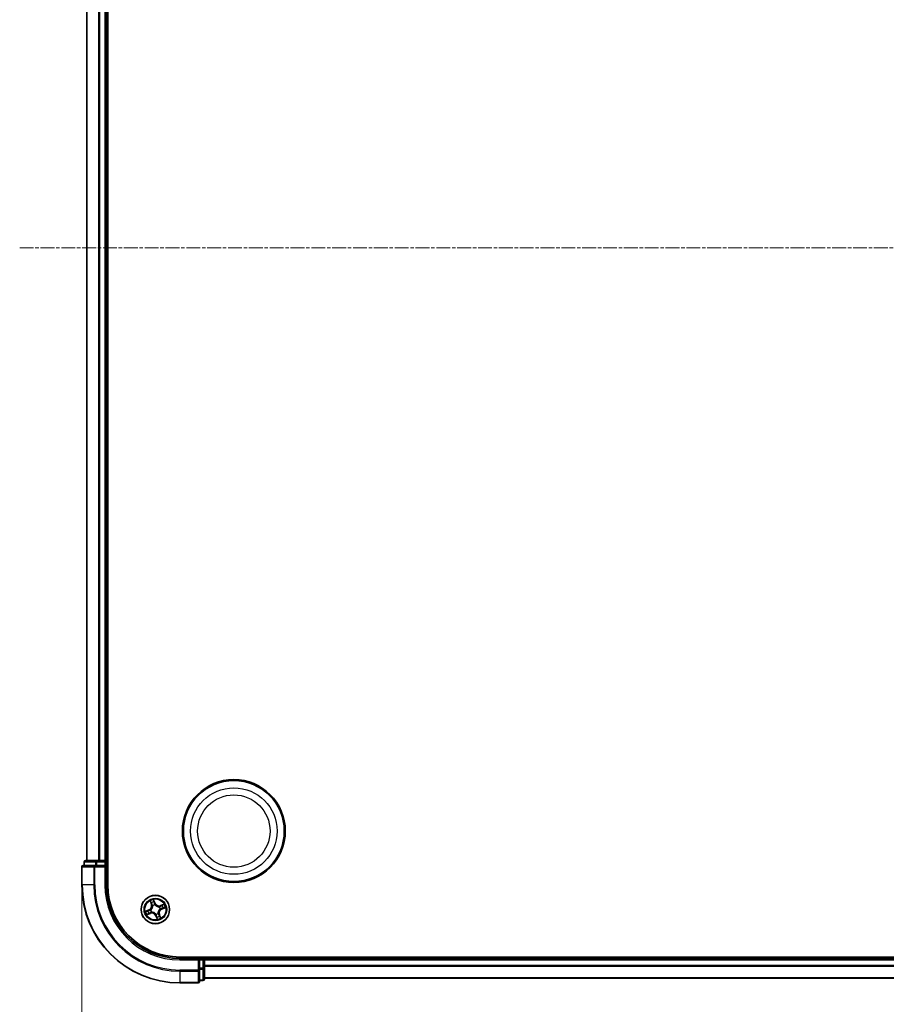
# Model space of a CAD drawing. Units: millimetres. Extents: x 7 to 8669, y 4 to 1549.
# Drawn here: x 851 to 1028, y 211 to 412 of the extents above; entities that cross this region are included whole.
import ezdxf

# ---------------------------------------------------------------- set-up
doc = ezdxf.new("R2010")
doc.units = ezdxf.units.MM
doc.header["$LTSCALE"] = 0.5
doc.linetypes.add('CHAIN', pattern=[0.3543, 0.2362, -0.0295, 0.0591, -0.0295])
doc.layers.get('Defpoints').update_dxf_attribs({"lineweight": 25})
for name, color, linetype, lineweight in [('Centerline (ISO)', 131, 'Continuous', 18), ('Dimension (ISO)', 7, 'Continuous', 18), ('Visible (ISO)', 7, 'Continuous', 35), ('Visible Narrow (ISO)', 7, 'Continuous', 25)]:
    doc.layers.add(name, color=color, linetype=linetype, lineweight=lineweight)
doc.styles.add('Note Text (TK)', font='MS PGothic.ttf')
doc.dimstyles.new('Default - Method 1b (TK)', dxfattribs={"dimscale": 0.5, "dimtxt": 2.5, "dimasz": 2.5, "dimexe": 1, "dimexo": 1.5, "dimgap": 1, "dimtad": 1, "dimrnd": 1e-08, "dimdsep": 46, "dimtxsty": 'Note Text (TK)', "dimblk": 'OPEN', "dimcen": 0.09, "dimdle": 5, "dimclrd": 100, "dimclre": 100, "dimclrt": 7, "dimadec": 1, "dimazin": 1, "dimtfac": 1, "dimtmove": 0, "dimatfit": 3, "dimldrblk": 'OPEN', "dimfxl": 1, "dimtolj": 1, "dimlwd": -1, "dimlwe": -1, "dimarcsym": 0})

# ---------------------------------------------------------------- blocks, each defined once
blk = doc.blocks.new('_Open')
at = {"color": 0, "linetype": 'ByBlock', "lineweight": -2}
for p, q in [((-1, 0.167), (0, 0)), ((-1, -0.167), (0, 0)), ((0, 0), (-1, 0))]:
    blk.add_line(p, q, dxfattribs=at)
blk = doc.blocks.new('*D84')
at = {"layer": 'Defpoints', "color": 0}
for p in [(863.63, 235.77), (1293.63, 235.77), (863.63, 121.09)]:
    blk.add_point(p, dxfattribs=at)
at = {"layer": 'Dimension (ISO)', "color": 100}
for p, q in [((863.63, 235.02), (863.63, 120.59)), ((1293.63, 235.02), (1293.63, 120.59))]:
    blk.add_line(p, q, dxfattribs=at)
at = {"layer": 'Dimension (ISO)', "color": 100, "lineweight": -3}
blk.add_line((1281.13, 121.09), (876.13, 121.09), dxfattribs=at)
at = {"layer": 'Dimension (ISO)', "color": 100, "lineweight": -3, "xscale": 12.5, "yscale": 12.5, "zscale": 12.5, "rotation": 180}
blk.add_blockref('_Open', (863.63, 121.09), dxfattribs=at)
at = {"layer": 'Dimension (ISO)', "color": 100, "lineweight": -3, "xscale": 12.5, "yscale": 12.5, "zscale": 12.5}
blk.add_blockref('_Open', (1293.63, 121.09), dxfattribs=at)
at = {"layer": 'Dimension (ISO)', "color": 7, "insert": (940.59, 133.73), "char_height": 15, "attachment_point": 4, "style": 'Note Text (TK)'}
blk.add_mtext('\\A1;\\fMS PGothic|b0|i0;{\\H13.6950;430±0.8 (ケース外形 / External)}', dxfattribs=at)

msp = doc.modelspace()

# ---------------------------------------------------------------- linework, layer by layer
at = {"layer": 'Centerline (ISO)', "linetype": 'CHAIN', "ltscale": 23.990969}
msp.add_line((850.9498, 365.774), (1306.3108, 365.774), dxfattribs=at)
at = {"layer": 'Visible (ISO)'}
for p, q in [((868.9303, 235.774), (868.9303, 495.774)), ((864.6303, 490.774), (864.6303, 240.774)), ((868.6303, 240.774), (868.6303, 490.774)), ((863.6303, 239.474), (863.6303, 235.774)), ((866.2708, 239.774), (863.9303, 239.774)), ((864.1303, 240.474), (864.1303, 239.774)), ((866.6717, 240.774), (864.4303, 240.774)), ((866.6717, 239.774), (866.2708, 239.774)), ((867.0472, 240.774), (866.6717, 240.774)), ((866.6717, 239.774), (868.3303, 239.774)), ((867.2708, 240.774), (867.0472, 240.774)), ((868.3303, 240.774), (867.2708, 240.774)), ((868.6303, 240.774), (868.3303, 240.774)), ((868.3303, 239.474), (868.6303, 239.774)), ((868.6303, 239.774), (868.3303, 239.774)), ((868.9303, 240.774), (868.6303, 240.774)), ((868.6303, 239.774), (868.6303, 240.474)), ((868.6303, 235.774), (868.6303, 239.774)), ((1273.6303, 221.074), (883.6303, 221.074)), ((888.6303, 220.774), (888.6303, 221.074)), ((887.6303, 220.774), (883.6303, 220.774)), ((887.6303, 220.774), (887.3303, 220.474)), ((888.3303, 220.774), (887.6303, 220.774)), ((887.6303, 220.474), (887.6303, 220.774)), ((887.6303, 220.474), (887.6303, 218.8153)), ((888.6303, 220.474), (888.6303, 220.774)), ((1268.6303, 220.774), (888.6303, 220.774)), ((888.6303, 218.8153), (888.6303, 220.474)), ((887.6303, 218.4145), (887.6303, 218.8153)), ((887.6303, 216.074), (887.6303, 218.4145)), ((888.6303, 216.574), (888.6303, 218.8153)), ((883.6303, 215.774), (887.3303, 215.774)), ((887.6303, 216.274), (888.3303, 216.274)), ((888.6303, 216.774), (1268.6303, 216.774))]:
    msp.add_line(p, q, dxfattribs=at)
for centre, radius in [((894.6303, 246.774), 10.5), ((894.6303, 246.774), 10.3), ((878.6303, 230.774), 2.9)]:
    msp.add_circle(centre, radius, dxfattribs=at)
for centre, radius, start, end in [((863.9303, 239.474), 0.3, 90, 180), ((864.4303, 240.474), 0.3, 90, 180), ((868.3303, 240.474), 0.3, 0, 90), ((883.6303, 235.774), 20, 180, 270), ((883.6303, 235.774), 15, 180, 270), ((883.6303, 235.774), 14.7, 180, 270), ((888.3303, 220.474), 0.3, 0, 90), ((887.3303, 216.074), 0.3, 270, 0), ((888.3303, 216.574), 0.3, 270, 0)]:
    msp.add_arc(centre, radius, start, end, dxfattribs=at)
at = {"layer": 'Visible Narrow (ISO)'}
for p, q in [((864.6998, 240.774), (864.6998, 490.774)), ((867.0403, 490.774), (867.0403, 240.774)), ((867.2708, 240.774), (867.2708, 490.774)), ((868.3303, 490.774), (868.3303, 240.774)), ((863.6998, 239.474), (863.6303, 239.474)), ((863.6998, 235.774), (863.6998, 239.474)), ((863.6998, 239.474), (866.0403, 239.474)), ((864.1998, 240.474), (864.1303, 240.474)), ((864.1998, 240.474), (866.4412, 240.474)), ((864.1998, 239.774), (864.1998, 240.474)), ((866.0403, 239.474), (866.0403, 235.774)), ((866.2708, 239.474), (866.0403, 239.474)), ((866.2708, 239.474), (866.2708, 239.774)), ((866.2708, 235.774), (866.2708, 239.474)), ((866.2708, 239.474), (868.3303, 239.474)), ((866.6717, 240.474), (866.4412, 240.474)), ((866.4412, 240.474), (866.4412, 239.774)), ((866.6717, 240.474), (866.6717, 240.774)), ((866.6717, 240.474), (868.3303, 240.474)), ((866.6717, 239.774), (866.6717, 240.474)), ((868.3303, 240.474), (868.3303, 240.774)), ((868.6303, 240.474), (868.3303, 240.474)), ((868.3303, 240.474), (868.3303, 239.774)), ((868.3303, 239.474), (868.3303, 235.774)), ((868.6303, 240.474), (868.9303, 240.474)), ((863.6998, 235.774), (863.6303, 235.774)), ((866.0403, 235.774), (863.6998, 235.774)), ((866.0403, 235.774), (866.2708, 235.774)), ((868.3303, 235.774), (868.6303, 235.774)), ((877.535, 232.5187), (877.8041, 231.787)), ((877.8509, 231.8042), (877.6817, 232.2642)), ((877.8509, 231.8042), (877.8041, 231.787)), ((877.8509, 231.8042), (877.9191, 231.8293)), ((878.0743, 231.5411), (878.0617, 231.5584)), ((878.5576, 232.0791), (878.2631, 232.801)), ((878.3263, 232.5142), (878.5115, 232.0603)), ((878.5115, 232.0603), (878.4442, 232.0329)), ((878.5115, 232.0603), (878.5576, 232.0791)), ((878.5215, 231.7366), (878.5238, 231.7154)), ((879.3975, 231.33), (879.4147, 231.3425)), ((880.3751, 231.8692), (879.6433, 231.6001)), ((879.6605, 231.5534), (879.6433, 231.6001)), ((879.6605, 231.5534), (880.1205, 231.7225)), ((879.6605, 231.5534), (879.6856, 231.4852)), ((880.3705, 231.0779), (879.9167, 230.8928)), ((879.9355, 230.8466), (880.6574, 231.1411)), ((877.3251, 230.7013), (876.6032, 230.4068)), ((876.8855, 229.6787), (877.6172, 229.9478)), ((876.8901, 230.47), (877.3439, 230.6551)), ((877.6, 229.9946), (877.14, 229.8254)), ((877.3439, 230.6551), (877.3251, 230.7013)), ((877.3439, 230.6551), (877.3714, 230.5879)), ((877.6, 229.9946), (877.575, 230.0627)), ((877.6, 229.9946), (877.6172, 229.9478)), ((877.6676, 230.6651), (877.6888, 230.6675)), ((877.8631, 230.2179), (877.8459, 230.2054)), ((878.7491, 229.4876), (878.703, 229.4688)), ((878.703, 229.4688), (878.9975, 228.7469)), ((878.7391, 229.8113), (878.7367, 229.8325)), ((878.7491, 229.4876), (878.8164, 229.515)), ((878.9342, 229.0338), (878.7491, 229.4876)), ((879.1863, 230.0068), (879.1988, 229.9895)), ((879.4097, 229.7437), (879.3415, 229.7186)), ((879.4097, 229.7437), (879.4564, 229.7609)), ((879.4097, 229.7437), (879.5789, 229.2837)), ((879.7255, 229.0292), (879.4564, 229.7609)), ((879.593, 230.8828), (879.5718, 230.8804)), ((879.9167, 230.8928), (879.8892, 230.96)), ((879.9167, 230.8928), (879.9355, 230.8466)), ((888.3303, 221.074), (888.3303, 220.774)), ((883.6303, 220.474), (883.6303, 220.774)), ((883.6303, 220.474), (887.3303, 220.474)), ((887.3303, 220.474), (887.3303, 218.4145)), ((887.6303, 220.474), (888.3303, 220.474)), ((888.3303, 220.474), (888.3303, 220.774)), ((888.6303, 220.474), (888.3303, 220.474)), ((888.3303, 220.474), (888.3303, 218.8153)), ((888.6303, 220.474), (1268.6303, 220.474)), ((1268.6303, 219.3676), (888.6303, 219.3676)), ((888.6303, 219.214), (1268.6303, 219.214)), ((887.3303, 218.4145), (883.6303, 218.4145)), ((883.6303, 218.184), (883.6303, 218.4145)), ((883.6303, 218.184), (887.3303, 218.184)), ((883.6303, 218.184), (883.6303, 215.8435)), ((887.6303, 218.4145), (887.3303, 218.4145)), ((887.3303, 218.184), (887.3303, 218.4145)), ((887.3303, 218.184), (887.3303, 215.8435)), ((888.3303, 218.8153), (887.6303, 218.8153)), ((887.6303, 218.5849), (888.3303, 218.5849)), ((888.6303, 218.8153), (888.3303, 218.8153)), ((888.3303, 218.5849), (888.3303, 218.8153)), ((888.3303, 218.5849), (888.3303, 216.3435)), ((887.3303, 215.8435), (883.6303, 215.8435)), ((883.6303, 215.8435), (883.6303, 215.774)), ((887.3303, 215.774), (887.3303, 215.8435)), ((888.3303, 216.3435), (887.6303, 216.3435)), ((888.3303, 216.274), (888.3303, 216.3435)), ((1268.6303, 216.8203), (888.6303, 216.8203))]:
    msp.add_line(p, q, dxfattribs=at)
for centre, radius in [((894.6303, 246.774), 8.8207), ((894.6303, 246.774), 7.384), ((878.6303, 230.774), 2.8677), ((878.6303, 230.774), 2.3092), ((878.6303, 230.774), 2.1415)]:
    msp.add_circle(centre, radius, dxfattribs=at)
for centre, radius, start, end in [((883.6303, 235.774), 19.9305, 180, 270), ((883.6303, 235.774), 17.59, 180, 270), ((883.6303, 235.774), 17.3595, 180, 270), ((883.6303, 235.774), 15.3, 180, 270), ((877.0025, 231.4922), 0.8542, 292.192418, 20.192418), ((877.0025, 231.4922), 0.904, 292.192418, 20.192418), ((878.6303, 230.774), 2.0601, 100.267, 122.117837), ((878.6303, 230.774), 1.6122, 100.884898, 121.499939), ((878.6303, 230.774), 0.9688, 96.450462, 125.934374), ((878.6303, 230.774), 0.9475, 96.450462, 125.934374), ((879.3485, 232.4018), 0.904, 202.192418, 290.192418), ((879.3485, 232.4018), 0.8542, 202.192418, 290.192418), ((878.6303, 230.774), 0.9475, 6.450462, 35.934374), ((878.6303, 230.774), 0.9688, 6.450462, 35.934374), ((878.6303, 230.774), 1.6122, 10.884898, 31.499939), ((878.6303, 230.774), 2.0601, 10.267, 32.117837), ((878.6303, 230.774), 2.0601, 190.267, 212.117837), ((878.6303, 230.774), 1.6122, 190.884898, 211.499939), ((877.9121, 229.1461), 0.904, 22.192418, 110.192418), ((877.9121, 229.1461), 0.8542, 22.192418, 110.192418), ((878.6303, 230.774), 0.9688, 186.450462, 215.934374), ((878.6303, 230.774), 0.9475, 186.450462, 215.934374), ((878.6303, 230.774), 0.9475, 276.450462, 305.934374), ((878.6303, 230.774), 0.9688, 276.450462, 305.934374), ((878.6303, 230.774), 1.6122, 280.884898, 301.499939), ((878.6303, 230.774), 2.0601, 280.267, 302.117837), ((880.2581, 230.0557), 0.904, 112.192418, 200.192418), ((880.2581, 230.0557), 0.8542, 112.192418, 200.192418)]:
    msp.add_arc(centre, radius, start, end, dxfattribs=at)
for centre, major_axis, ratio, start_param, end_param in [((863.9303, 239.474), (0, 0.3), 0.76822128, 0, 1.57079633), ((864.4303, 240.474), (0, 0.3), 0.76822128, 0, 1.57079633), ((866.2708, 239.474), (0, 0.3), 0.76822128, 0, 1.57079633), ((866.6717, 240.474), (0, 0.3), 0.76822128, 0, 1.57079633), ((877.7285, 232.2814), (-0.0459, -0.0199), 0.54850665, 4.7835784, 6.17876057), ((877.8113, 232.1104), (-0.0431, -0.0253), 0.89574018, 4.73044269, 6.08586581), ((877.9658, 231.8465), (-0.0432, -0.0253), 0.89572054, 4.73483766, 6.08588361), ((878.088, 231.5221), (-0.0491, -0.0093), 0.87684642, 5.10328313, 6.10089396), ((878.088, 231.5221), (-0.0499, -0.0033), 0.41070123, 4.96449783, 6.18744952), ((878.2802, 232.4953), (0.0473, 0.0162), 0.54850665, 0.10442473, 1.4996069), ((878.3343, 232.3131), (0.0489, 0.0104), 0.89574018, 0.19731949, 1.55274262), ((878.3981, 232.0141), (0.0489, 0.0104), 0.89572054, 0.1973017, 1.54834765), ((878.5265, 231.6921), (0.0426, 0.0262), 0.87684641, 0.18229136, 1.17990219), ((878.5265, 231.6921), (0.0391, 0.0312), 0.41070123, 0.09573579, 1.31868747), ((879.3785, 231.3162), (-0.0093, 0.0491), 0.87684642, 5.10328313, 6.10089396), ((879.3785, 231.3162), (-0.0033, 0.0499), 0.41070123, 4.96449783, 6.18744952), ((879.7028, 231.4384), (-0.0253, 0.0432), 0.89572054, 4.73483766, 6.08588361), ((879.9667, 231.5929), (-0.0253, 0.0431), 0.89574018, 4.73044269, 6.08586581), ((880.1377, 231.6758), (-0.0199, 0.0459), 0.54850665, 4.7835784, 6.17876057), ((880.1695, 231.0699), (0.0104, -0.0489), 0.89574018, 0.19731949, 1.55274262), ((880.3517, 231.124), (0.0162, -0.0473), 0.54850665, 0.10442473, 1.4996069), ((876.9089, 230.4239), (-0.0162, 0.0473), 0.54850665, 0.10442473, 1.4996069), ((877.0911, 230.478), (-0.0104, 0.0489), 0.89574018, 0.19731949, 1.55274262), ((877.1228, 229.8721), (0.0199, -0.0459), 0.54850665, 4.7835784, 6.17876057), ((877.2939, 229.955), (0.0253, -0.0431), 0.89574018, 4.73044269, 6.08586581), ((877.3902, 230.5418), (-0.0104, 0.0489), 0.89572054, 0.1973017, 1.54834765), ((877.5578, 230.1095), (0.0253, -0.0432), 0.89572054, 4.73483766, 6.08588361), ((877.7121, 230.6702), (-0.0262, 0.0426), 0.87684641, 0.18229136, 1.17990219), ((877.7121, 230.6702), (-0.0312, 0.0391), 0.41070123, 0.09573579, 1.31868747), ((877.8821, 230.2317), (0.0093, -0.0491), 0.87684642, 5.10328313, 6.10089396), ((877.8821, 230.2317), (0.0033, -0.0499), 0.41070123, 4.96449783, 6.18744952), ((878.7341, 229.8558), (-0.0391, -0.0312), 0.41070123, 0.09573579, 1.31868747), ((878.7341, 229.8558), (-0.0426, -0.0262), 0.87684641, 0.18229136, 1.17990219), ((878.8625, 229.5338), (-0.0489, -0.0104), 0.89572054, 0.1973017, 1.54834765), ((878.9263, 229.2348), (-0.0489, -0.0104), 0.89574018, 0.19731949, 1.55274262), ((878.9804, 229.0526), (-0.0473, -0.0162), 0.54850665, 0.10442473, 1.4996069), ((879.1726, 230.0258), (0.0499, 0.0033), 0.41070123, 4.96449783, 6.18744952), ((879.1726, 230.0258), (0.0491, 0.0093), 0.87684642, 5.10328313, 6.10089396), ((879.2948, 229.7014), (0.0432, 0.0253), 0.89572054, 4.73483766, 6.08588361), ((879.4492, 229.4375), (0.0431, 0.0253), 0.89574018, 4.73044269, 6.08586581), ((879.5321, 229.2665), (0.0459, 0.0199), 0.54850665, 4.7835784, 6.17876057), ((879.5484, 230.8778), (0.0312, -0.0391), 0.41070123, 0.09573579, 1.31868747), ((879.5484, 230.8778), (0.0262, -0.0426), 0.87684641, 0.18229136, 1.17990219), ((879.8704, 231.0062), (0.0104, -0.0489), 0.89572054, 0.1973017, 1.54834765), ((887.3303, 218.4145), (0.3, 0), 0.76822128, 4.71238898, 6.28318531), ((888.3303, 218.8153), (0.3, 0), 0.76822128, 4.71238898, 6.28318531), ((887.3303, 216.074), (0.3, 0), 0.76822128, 4.71238898, 6.28318531), ((888.3303, 216.574), (0.3, 0), 0.76822128, 4.71238898, 6.28318531)]:
    msp.add_ellipse(centre, major_axis=major_axis, ratio=ratio, start_param=start_param, end_param=end_param, dxfattribs=at)
for points, knots in [([(877.7143, 232.3051), (877.7085, 232.319), (877.7009, 232.3327), (877.6782, 232.3678), (877.6613, 232.3887), (877.6269, 232.4276), (877.6095, 232.4455), (877.5731, 232.482), (877.554, 232.5004), (877.535, 232.5187)], [0, 0, 0, 0, 0.0059340385, 0.0059340385, 0.0154285, 0.0154285, 0.0237449879, 0.0237449879, 0.0323943032, 0.0323943032, 0.0323943032, 0.0323943032]), ([(877.535, 232.5187), (877.5497, 232.4962), (877.5645, 232.4735), (877.5929, 232.4288), (877.6066, 232.4069), (877.6343, 232.3603), (877.6483, 232.3355), (877.6685, 232.295), (877.6756, 232.2795), (877.6817, 232.2642)], [-0.0323943032, -0.0323943032, -0.0323943032, -0.0323943032, -0.0237449879, -0.0237449879, -0.0154285, -0.0154285, -0.0059340385, -0.0059340385, 0, 0, 0, 0]), ([(878.0382, 231.5207), (878.0393, 231.505), (878.04, 231.4891), (878.0421, 231.392), (878.0338, 231.3084), (878.0006, 231.1722), (877.983, 231.1198), (877.9608, 231.0694), (877.9385, 231.0189), (877.9117, 230.9706), (877.8335, 230.8542), (877.7773, 230.7918), (877.7042, 230.7279), (877.692, 230.7177), (877.6796, 230.7079)], [0.073818549, 0.073818549, 0.073818549, 0.073818549, 0.079279611, 0.079279611, 0.107010485, 0.107010485, 0.124342281, 0.124342281, 0.124342281, 0.141674077, 0.141674077, 0.16940495, 0.16940495, 0.174866013, 0.174866013, 0.174866013, 0.174866013]), ([(877.6817, 232.2642), (877.6978, 232.2272), (877.7131, 232.1936), (877.7411, 232.1359), (877.7537, 232.1117), (877.7646, 232.0932)], [0, 0, 0, 0, 0.014491423, 0.014491423, 0.0289828459, 0.0289828459, 0.0289828459, 0.0289828459]), ([(877.6888, 230.6675), (877.7018, 230.6781), (877.7145, 230.689), (877.7908, 230.7578), (877.8495, 230.8252), (877.9321, 230.9515), (877.9607, 231.0041), (877.9849, 231.0587), (878.009, 231.1134), (878.0285, 231.17), (878.0661, 231.3161), (878.0764, 231.4049), (878.0757, 231.5076), (878.0752, 231.5244), (878.0743, 231.5411)], [-0.174866013, -0.174866013, -0.174866013, -0.174866013, -0.16940495, -0.16940495, -0.141674077, -0.141674077, -0.124342281, -0.124342281, -0.124342281, -0.107010485, -0.107010485, -0.079279611, -0.079279611, -0.073818549, -0.073818549, -0.073818549, -0.073818549]), ([(877.7879, 232.1486), (877.7781, 232.1654), (877.7668, 232.1875), (877.742, 232.2404), (877.7285, 232.2711), (877.7143, 232.3051)], [-0.0289828459, -0.0289828459, -0.0289828459, -0.0289828459, -0.014491423, -0.014491423, 0, 0, 0, 0]), ([(877.7646, 232.0932), (877.7903, 232.0492), (877.8161, 232.0052), (877.8676, 231.9173), (877.8933, 231.8733), (877.9191, 231.8293)], [0, 0, 0, 0, 0.0343899271, 0.0343899271, 0.0687798542, 0.0687798542, 0.0687798542, 0.0687798542]), ([(877.9422, 231.8845), (877.9165, 231.9286), (877.8908, 231.9726), (877.8394, 232.0606), (877.8137, 232.1046), (877.7879, 232.1486)], [-0.0687798542, -0.0687798542, -0.0687798542, -0.0687798542, -0.0343899271, -0.0343899271, 0, 0, 0, 0]), ([(877.9191, 231.8293), (877.9546, 231.7697), (877.9841, 231.7064), (878.0195, 231.6009), (878.0301, 231.5618), (878.0382, 231.5207)], [0, 0, 0, 0, 0.0491206273, 0.0491206273, 0.0764653604, 0.0764653604, 0.0764653604, 0.0764653604]), ([(878.0617, 231.5584), (878.0543, 231.602), (878.0441, 231.6434), (878.009, 231.7549), (877.979, 231.8217), (877.9422, 231.8845)], [-0.0764653604, -0.0764653604, -0.0764653604, -0.0764653604, -0.0491206273, -0.0491206273, 0, 0, 0, 0]), ([(878.2631, 232.801), (878.2611, 232.769), (878.259, 232.7366), (878.2564, 232.6642), (878.2564, 232.6248), (878.2632, 232.5646), (878.2675, 232.5425), (878.2747, 232.5224)], [-0.0003383294, -0.0003383294, -0.0003383294, -0.0003383294, 0.0102009359, 0.0102009359, 0.0236501899, 0.0236501899, 0.0320559737, 0.0320559737, 0.0320559737, 0.0320559737]), ([(878.3263, 232.5142), (878.3181, 232.5361), (878.3111, 232.5595), (878.2949, 232.6223), (878.287, 232.6626), (878.2738, 232.736), (878.2684, 232.7687), (878.2631, 232.801)], [-0.0320559737, -0.0320559737, -0.0320559737, -0.0320559737, -0.0236501899, -0.0236501899, -0.0102009359, -0.0102009359, 0.0003383294, 0.0003383294, 0.0003383294, 0.0003383294]), ([(878.2747, 232.5224), (878.2871, 232.488), (878.2978, 232.4563), (878.3151, 232.4004), (878.3217, 232.3763), (878.3259, 232.3571)], [-0.0289828459, -0.0289828459, -0.0289828459, -0.0289828459, -0.0145850634, -0.0145850634, 0, 0, 0, 0]), ([(878.3259, 232.3571), (878.3365, 232.3073), (878.3472, 232.2575), (878.3685, 232.1578), (878.3792, 232.1079), (878.3899, 232.0581)], [-0.0687798542, -0.0687798542, -0.0687798542, -0.0687798542, -0.0343899271, -0.0343899271, 0, 0, 0, 0]), ([(878.3804, 232.332), (878.3759, 232.3531), (878.3689, 232.3797), (878.3506, 232.4413), (878.3393, 232.4762), (878.3263, 232.5142)], [0, 0, 0, 0, 0.0145850634, 0.0145850634, 0.0289828459, 0.0289828459, 0.0289828459, 0.0289828459]), ([(878.4442, 232.0329), (878.4336, 232.0827), (878.423, 232.1326), (878.4017, 232.2323), (878.3911, 232.2821), (878.3804, 232.332)], [0, 0, 0, 0, 0.0343899271, 0.0343899271, 0.0687798542, 0.0687798542, 0.0687798542, 0.0687798542]), ([(878.3899, 232.0581), (878.4051, 231.9869), (878.428, 231.9173), (878.4772, 231.8113), (878.4976, 231.7738), (878.5215, 231.7366)], [-0.0982412545, -0.0982412545, -0.0982412545, -0.0982412545, -0.0491206273, -0.0491206273, -0.0217758941, -0.0217758941, -0.0217758941, -0.0217758941]), ([(878.5642, 231.7247), (878.5425, 231.7605), (878.524, 231.7965), (878.479, 231.8983), (878.4581, 231.9649), (878.4442, 232.0329)], [0.0217758941, 0.0217758941, 0.0217758941, 0.0217758941, 0.0491206273, 0.0491206273, 0.0982412545, 0.0982412545, 0.0982412545, 0.0982412545]), ([(878.5238, 231.7154), (878.5344, 231.7025), (878.5453, 231.6897), (878.6141, 231.6134), (878.6816, 231.5547), (878.8078, 231.4721), (878.8604, 231.4435), (878.9151, 231.4194), (878.9697, 231.3953), (879.0263, 231.3757), (879.1724, 231.3382), (879.2613, 231.3279), (879.364, 231.3285), (879.3808, 231.3291), (879.3975, 231.33)], [-0.174866013, -0.174866013, -0.174866013, -0.174866013, -0.16940495, -0.16940495, -0.141674077, -0.141674077, -0.124342281, -0.124342281, -0.124342281, -0.107010485, -0.107010485, -0.079279611, -0.079279611, -0.073818549, -0.073818549, -0.073818549, -0.073818549]), ([(879.3771, 231.366), (879.3613, 231.3649), (879.3454, 231.3642), (879.2483, 231.3622), (879.1647, 231.3704), (879.0285, 231.4036), (878.9762, 231.4212), (878.9257, 231.4435), (878.8752, 231.4658), (878.8269, 231.4926), (878.7106, 231.5708), (878.6482, 231.627), (878.5842, 231.7), (878.574, 231.7123), (878.5642, 231.7247)], [0.073818549, 0.073818549, 0.073818549, 0.073818549, 0.079279611, 0.079279611, 0.107010485, 0.107010485, 0.124342281, 0.124342281, 0.124342281, 0.141674077, 0.141674077, 0.16940495, 0.16940495, 0.174866013, 0.174866013, 0.174866013, 0.174866013]), ([(879.6856, 231.4852), (879.6261, 231.4496), (879.5627, 231.4201), (879.4573, 231.3847), (879.4181, 231.3741), (879.3771, 231.366)], [0, 0, 0, 0, 0.0491206273, 0.0491206273, 0.0764653604, 0.0764653604, 0.0764653604, 0.0764653604]), ([(879.4147, 231.3425), (879.4583, 231.35), (879.4997, 231.3602), (879.6112, 231.3953), (879.678, 231.4253), (879.7409, 231.462)], [-0.0764653604, -0.0764653604, -0.0764653604, -0.0764653604, -0.0491206273, -0.0491206273, 0, 0, 0, 0]), ([(879.9495, 231.6397), (879.9055, 231.6139), (879.8616, 231.5882), (879.7736, 231.5367), (879.7296, 231.5109), (879.6856, 231.4852)], [0, 0, 0, 0, 0.0343899271, 0.0343899271, 0.0687798542, 0.0687798542, 0.0687798542, 0.0687798542]), ([(879.7409, 231.462), (879.7849, 231.4877), (879.8289, 231.5134), (879.9169, 231.5649), (879.9609, 231.5906), (880.0049, 231.6163)], [-0.0687798542, -0.0687798542, -0.0687798542, -0.0687798542, -0.0343899271, -0.0343899271, 0, 0, 0, 0]), ([(880.2135, 231.0784), (880.1636, 231.0677), (880.1138, 231.0571), (880.0141, 231.0357), (879.9643, 231.0251), (879.9144, 231.0144)], [-0.0687798542, -0.0687798542, -0.0687798542, -0.0687798542, -0.0343899271, -0.0343899271, 0, 0, 0, 0]), ([(880.1205, 231.7225), (880.0835, 231.7064), (880.0499, 231.6911), (879.9922, 231.6632), (879.968, 231.6505), (879.9495, 231.6397)], [0, 0, 0, 0, 0.014491423, 0.014491423, 0.0289828459, 0.0289828459, 0.0289828459, 0.0289828459]), ([(880.0049, 231.6163), (880.0218, 231.6261), (880.0438, 231.6374), (880.0967, 231.6623), (880.1275, 231.6758), (880.1614, 231.6899)], [-0.0289828459, -0.0289828459, -0.0289828459, -0.0289828459, -0.014491423, -0.014491423, 0, 0, 0, 0]), ([(880.3751, 231.8692), (880.3525, 231.8545), (880.3298, 231.8397), (880.2852, 231.8113), (880.2633, 231.7977), (880.2166, 231.7699), (880.1918, 231.756), (880.1514, 231.7358), (880.1359, 231.7287), (880.1205, 231.7225)], [-0.0323943032, -0.0323943032, -0.0323943032, -0.0323943032, -0.0237449879, -0.0237449879, -0.0154285, -0.0154285, -0.0059340385, -0.0059340385, 0, 0, 0, 0]), ([(880.1614, 231.6899), (880.1753, 231.6957), (880.189, 231.7033), (880.2241, 231.726), (880.245, 231.7429), (880.2839, 231.7774), (880.3019, 231.7947), (880.3383, 231.8312), (880.3568, 231.8503), (880.3751, 231.8692)], [0, 0, 0, 0, 0.0059340385, 0.0059340385, 0.0154285, 0.0154285, 0.0237449879, 0.0237449879, 0.0323943032, 0.0323943032, 0.0323943032, 0.0323943032]), ([(880.1883, 231.0238), (880.2094, 231.0283), (880.236, 231.0353), (880.2976, 231.0536), (880.3325, 231.0649), (880.3705, 231.0779)], [0, 0, 0, 0, 0.0145850634, 0.0145850634, 0.0289828459, 0.0289828459, 0.0289828459, 0.0289828459]), ([(880.3787, 231.1295), (880.3443, 231.1172), (880.3127, 231.1065), (880.2568, 231.0891), (880.2327, 231.0825), (880.2135, 231.0784)], [-0.0289828459, -0.0289828459, -0.0289828459, -0.0289828459, -0.0145850634, -0.0145850634, 0, 0, 0, 0]), ([(880.3705, 231.0779), (880.3924, 231.0861), (880.4159, 231.0931), (880.4787, 231.1093), (880.5189, 231.1173), (880.5924, 231.1305), (880.625, 231.1358), (880.6574, 231.1411)], [-0.0320559737, -0.0320559737, -0.0320559737, -0.0320559737, -0.0236501899, -0.0236501899, -0.0102009359, -0.0102009359, 0.0003383294, 0.0003383294, 0.0003383294, 0.0003383294]), ([(880.6574, 231.1411), (880.6253, 231.1432), (880.593, 231.1452), (880.5206, 231.1478), (880.4812, 231.1479), (880.4209, 231.1411), (880.3988, 231.1367), (880.3787, 231.1295)], [-0.0003383294, -0.0003383294, -0.0003383294, -0.0003383294, 0.0102009359, 0.0102009359, 0.0236501899, 0.0236501899, 0.0320559737, 0.0320559737, 0.0320559737, 0.0320559737]), ([(876.8901, 230.47), (876.8682, 230.4618), (876.8447, 230.4548), (876.7819, 230.4386), (876.7417, 230.4306), (876.6682, 230.4174), (876.6356, 230.4121), (876.6032, 230.4068)], [-0.0320559737, -0.0320559737, -0.0320559737, -0.0320559737, -0.0236501899, -0.0236501899, -0.0102009359, -0.0102009359, 0.0003383294, 0.0003383294, 0.0003383294, 0.0003383294]), ([(876.6032, 230.4068), (876.6352, 230.4048), (876.6676, 230.4027), (876.74, 230.4001), (876.7794, 230.4), (876.8396, 230.4069), (876.8618, 230.4112), (876.8819, 230.4184)], [-0.0003383294, -0.0003383294, -0.0003383294, -0.0003383294, 0.0102009359, 0.0102009359, 0.0236501899, 0.0236501899, 0.0320559737, 0.0320559737, 0.0320559737, 0.0320559737]), ([(876.8819, 230.4184), (876.9163, 230.4308), (876.9479, 230.4415), (877.0038, 230.4588), (877.0279, 230.4654), (877.0471, 230.4695)], [-0.0289828459, -0.0289828459, -0.0289828459, -0.0289828459, -0.0145850634, -0.0145850634, 0, 0, 0, 0]), ([(877.0992, 229.858), (877.0853, 229.8522), (877.0716, 229.8446), (877.0365, 229.8219), (877.0155, 229.805), (876.9767, 229.7705), (876.9587, 229.7532), (876.9222, 229.7168), (876.9038, 229.6976), (876.8855, 229.6787)], [0, 0, 0, 0, 0.0059340385, 0.0059340385, 0.0154285, 0.0154285, 0.0237449879, 0.0237449879, 0.0323943032, 0.0323943032, 0.0323943032, 0.0323943032]), ([(876.8855, 229.6787), (876.908, 229.6934), (876.9308, 229.7082), (876.9754, 229.7366), (876.9973, 229.7503), (877.044, 229.778), (877.0688, 229.7919), (877.1092, 229.8121), (877.1247, 229.8192), (877.14, 229.8254)], [-0.0323943032, -0.0323943032, -0.0323943032, -0.0323943032, -0.0237449879, -0.0237449879, -0.0154285, -0.0154285, -0.0059340385, -0.0059340385, 0, 0, 0, 0]), ([(877.0723, 230.5241), (877.0511, 230.5196), (877.0246, 230.5126), (876.963, 230.4943), (876.9281, 230.483), (876.8901, 230.47)], [0, 0, 0, 0, 0.0145850634, 0.0145850634, 0.0289828459, 0.0289828459, 0.0289828459, 0.0289828459]), ([(877.0471, 230.4695), (877.097, 230.4802), (877.1468, 230.4908), (877.2465, 230.5122), (877.2963, 230.5228), (877.3461, 230.5335)], [-0.0687798542, -0.0687798542, -0.0687798542, -0.0687798542, -0.0343899271, -0.0343899271, 0, 0, 0, 0]), ([(877.3714, 230.5879), (877.3215, 230.5773), (877.2717, 230.5666), (877.172, 230.5454), (877.1221, 230.5347), (877.0723, 230.5241)], [0, 0, 0, 0, 0.0343899271, 0.0343899271, 0.0687798542, 0.0687798542, 0.0687798542, 0.0687798542]), ([(877.2557, 229.9316), (877.2388, 229.9218), (877.2167, 229.9105), (877.1639, 229.8856), (877.1331, 229.8721), (877.0992, 229.858)], [-0.0289828459, -0.0289828459, -0.0289828459, -0.0289828459, -0.014491423, -0.014491423, 0, 0, 0, 0]), ([(877.14, 229.8254), (877.1771, 229.8415), (877.2106, 229.8568), (877.2684, 229.8848), (877.2925, 229.8974), (877.3111, 229.9083)], [0, 0, 0, 0, 0.014491423, 0.014491423, 0.0289828459, 0.0289828459, 0.0289828459, 0.0289828459]), ([(877.5197, 230.0859), (877.4757, 230.0602), (877.4317, 230.0345), (877.3437, 229.983), (877.2997, 229.9573), (877.2557, 229.9316)], [-0.0687798542, -0.0687798542, -0.0687798542, -0.0687798542, -0.0343899271, -0.0343899271, 0, 0, 0, 0]), ([(877.3111, 229.9083), (877.355, 229.934), (877.399, 229.9597), (877.487, 230.0112), (877.531, 230.037), (877.575, 230.0627)], [0, 0, 0, 0, 0.0343899271, 0.0343899271, 0.0687798542, 0.0687798542, 0.0687798542, 0.0687798542]), ([(877.3461, 230.5335), (877.4173, 230.5488), (877.4869, 230.5716), (877.5929, 230.6209), (877.6304, 230.6412), (877.6676, 230.6651)], [-0.0982412545, -0.0982412545, -0.0982412545, -0.0982412545, -0.0491206273, -0.0491206273, -0.0217758941, -0.0217758941, -0.0217758941, -0.0217758941]), ([(877.6796, 230.7079), (877.6438, 230.6862), (877.6077, 230.6676), (877.506, 230.6227), (877.4393, 230.6018), (877.3714, 230.5879)], [0.0217758941, 0.0217758941, 0.0217758941, 0.0217758941, 0.0491206273, 0.0491206273, 0.0982412545, 0.0982412545, 0.0982412545, 0.0982412545]), ([(877.8459, 230.2054), (877.8023, 230.198), (877.7609, 230.1877), (877.6494, 230.1526), (877.5826, 230.1226), (877.5197, 230.0859)], [-0.0764653604, -0.0764653604, -0.0764653604, -0.0764653604, -0.0491206273, -0.0491206273, 0, 0, 0, 0]), ([(877.575, 230.0627), (877.6345, 230.0983), (877.6978, 230.1278), (877.8033, 230.1632), (877.8424, 230.1738), (877.8835, 230.1819)], [0, 0, 0, 0, 0.0491206273, 0.0491206273, 0.0764653604, 0.0764653604, 0.0764653604, 0.0764653604]), ([(878.7367, 229.8325), (878.7262, 229.8454), (878.7152, 229.8582), (878.6465, 229.9345), (878.579, 229.9932), (878.4527, 230.0758), (878.4002, 230.1044), (878.3455, 230.1285), (878.2908, 230.1526), (878.2343, 230.1722), (878.0882, 230.2098), (877.9993, 230.22), (877.8966, 230.2194), (877.8798, 230.2188), (877.8631, 230.2179)], [-0.174866013, -0.174866013, -0.174866013, -0.174866013, -0.16940495, -0.16940495, -0.141674077, -0.141674077, -0.124342281, -0.124342281, -0.124342281, -0.107010485, -0.107010485, -0.079279611, -0.079279611, -0.073818549, -0.073818549, -0.073818549, -0.073818549]), ([(877.8835, 230.1819), (877.8993, 230.183), (877.9152, 230.1837), (878.0123, 230.1857), (878.0958, 230.1775), (878.232, 230.1443), (878.2844, 230.1267), (878.3349, 230.1044), (878.3853, 230.0822), (878.4337, 230.0553), (878.55, 229.9771), (878.6124, 229.9209), (878.6764, 229.8479), (878.6866, 229.8356), (878.6964, 229.8232)], [0.073818549, 0.073818549, 0.073818549, 0.073818549, 0.079279611, 0.079279611, 0.107010485, 0.107010485, 0.124342281, 0.124342281, 0.124342281, 0.141674077, 0.141674077, 0.16940495, 0.16940495, 0.174866013, 0.174866013, 0.174866013, 0.174866013]), ([(878.6964, 229.8232), (878.7181, 229.7874), (878.7366, 229.7514), (878.7816, 229.6496), (878.8025, 229.583), (878.8164, 229.515)], [0.0217758941, 0.0217758941, 0.0217758941, 0.0217758941, 0.0491206273, 0.0491206273, 0.0982412545, 0.0982412545, 0.0982412545, 0.0982412545]), ([(878.8707, 229.4898), (878.8555, 229.561), (878.8326, 229.6306), (878.7834, 229.7366), (878.763, 229.7741), (878.7391, 229.8113)], [-0.0982412545, -0.0982412545, -0.0982412545, -0.0982412545, -0.0491206273, -0.0491206273, -0.0217758941, -0.0217758941, -0.0217758941, -0.0217758941]), ([(878.8164, 229.515), (878.827, 229.4652), (878.8376, 229.4153), (878.8589, 229.3156), (878.8695, 229.2658), (878.8801, 229.216)], [0, 0, 0, 0, 0.0343899271, 0.0343899271, 0.0687798542, 0.0687798542, 0.0687798542, 0.0687798542]), ([(878.9347, 229.1908), (878.9241, 229.2406), (878.9134, 229.2905), (878.8921, 229.3901), (878.8814, 229.44), (878.8707, 229.4898)], [-0.0687798542, -0.0687798542, -0.0687798542, -0.0687798542, -0.0343899271, -0.0343899271, 0, 0, 0, 0]), ([(878.8801, 229.216), (878.8847, 229.1948), (878.8917, 229.1682), (878.91, 229.1066), (878.9212, 229.0717), (878.9342, 229.0338)], [0, 0, 0, 0, 0.0145850634, 0.0145850634, 0.0289828459, 0.0289828459, 0.0289828459, 0.0289828459]), ([(878.9342, 229.0338), (878.9424, 229.0119), (878.9494, 228.9884), (878.9656, 228.9256), (878.9736, 228.8853), (878.9868, 228.8119), (878.9922, 228.7792), (878.9975, 228.7469)], [-0.0320559737, -0.0320559737, -0.0320559737, -0.0320559737, -0.0236501899, -0.0236501899, -0.0102009359, -0.0102009359, 0.0003383294, 0.0003383294, 0.0003383294, 0.0003383294]), ([(878.9858, 229.0255), (878.9735, 229.0599), (878.9628, 229.0916), (878.9455, 229.1475), (878.9389, 229.1716), (878.9347, 229.1908)], [-0.0289828459, -0.0289828459, -0.0289828459, -0.0289828459, -0.0145850634, -0.0145850634, 0, 0, 0, 0]), ([(878.9975, 228.7469), (878.9995, 228.7789), (879.0016, 228.8113), (879.0042, 228.8837), (879.0042, 228.9231), (878.9974, 228.9833), (878.9931, 229.0055), (878.9858, 229.0255)], [-0.0003383294, -0.0003383294, -0.0003383294, -0.0003383294, 0.0102009359, 0.0102009359, 0.0236501899, 0.0236501899, 0.0320559737, 0.0320559737, 0.0320559737, 0.0320559737]), ([(879.5718, 230.8804), (879.5588, 230.8698), (879.5461, 230.8589), (879.4697, 230.7901), (879.4111, 230.7227), (879.3285, 230.5964), (879.2998, 230.5439), (879.2757, 230.4892), (879.2516, 230.4345), (879.2321, 230.3779), (879.1945, 230.2318), (879.1842, 230.143), (879.1849, 230.0403), (879.1854, 230.0235), (879.1863, 230.0068)], [-0.174866013, -0.174866013, -0.174866013, -0.174866013, -0.16940495, -0.16940495, -0.141674077, -0.141674077, -0.124342281, -0.124342281, -0.124342281, -0.107010485, -0.107010485, -0.079279611, -0.079279611, -0.073818549, -0.073818549, -0.073818549, -0.073818549]), ([(879.1988, 229.9895), (879.2063, 229.946), (879.2165, 229.9046), (879.2516, 229.793), (879.2816, 229.7262), (879.3183, 229.6634)], [-0.0764653604, -0.0764653604, -0.0764653604, -0.0764653604, -0.0491206273, -0.0491206273, 0, 0, 0, 0]), ([(879.2223, 230.0272), (879.2213, 230.043), (879.2205, 230.0589), (879.2185, 230.1559), (879.2267, 230.2395), (879.2599, 230.3757), (879.2776, 230.4281), (879.2998, 230.4786), (879.3221, 230.529), (879.3489, 230.5773), (879.4271, 230.6937), (879.4833, 230.7561), (879.5564, 230.82), (879.5686, 230.8302), (879.581, 230.8401)], [0.073818549, 0.073818549, 0.073818549, 0.073818549, 0.079279611, 0.079279611, 0.107010485, 0.107010485, 0.124342281, 0.124342281, 0.124342281, 0.141674077, 0.141674077, 0.16940495, 0.16940495, 0.174866013, 0.174866013, 0.174866013, 0.174866013]), ([(879.3415, 229.7186), (879.3059, 229.7782), (879.2765, 229.8415), (879.2411, 229.947), (879.2305, 229.9861), (879.2223, 230.0272)], [0, 0, 0, 0, 0.0491206273, 0.0491206273, 0.0764653604, 0.0764653604, 0.0764653604, 0.0764653604]), ([(879.3183, 229.6634), (879.3441, 229.6194), (879.3698, 229.5754), (879.4212, 229.4873), (879.4469, 229.4433), (879.4726, 229.3994)], [-0.0687798542, -0.0687798542, -0.0687798542, -0.0687798542, -0.0343899271, -0.0343899271, 0, 0, 0, 0]), ([(879.496, 229.4547), (879.4702, 229.4987), (879.4445, 229.5427), (879.393, 229.6307), (879.3673, 229.6746), (879.3415, 229.7186)], [0, 0, 0, 0, 0.0343899271, 0.0343899271, 0.0687798542, 0.0687798542, 0.0687798542, 0.0687798542]), ([(879.4726, 229.3994), (879.4825, 229.3825), (879.4938, 229.3604), (879.5186, 229.3076), (879.5321, 229.2768), (879.5463, 229.2428)], [-0.0289828459, -0.0289828459, -0.0289828459, -0.0289828459, -0.014491423, -0.014491423, 0, 0, 0, 0]), ([(879.5789, 229.2837), (879.5628, 229.3207), (879.5475, 229.3543), (879.5195, 229.412), (879.5068, 229.4362), (879.496, 229.4547)], [0, 0, 0, 0, 0.014491423, 0.014491423, 0.0289828459, 0.0289828459, 0.0289828459, 0.0289828459]), ([(879.5463, 229.2428), (879.5521, 229.2289), (879.5596, 229.2152), (879.5824, 229.1801), (879.5992, 229.1592), (879.6337, 229.1204), (879.6511, 229.1024), (879.6875, 229.0659), (879.7066, 229.0475), (879.7255, 229.0292)], [0, 0, 0, 0, 0.0059340385, 0.0059340385, 0.0154285, 0.0154285, 0.0237449879, 0.0237449879, 0.0323943032, 0.0323943032, 0.0323943032, 0.0323943032]), ([(879.7255, 229.0292), (879.7109, 229.0517), (879.6961, 229.0744), (879.6676, 229.1191), (879.654, 229.141), (879.6263, 229.1877), (879.6123, 229.2125), (879.5921, 229.2529), (879.585, 229.2684), (879.5789, 229.2837)], [-0.0323943032, -0.0323943032, -0.0323943032, -0.0323943032, -0.0237449879, -0.0237449879, -0.0154285, -0.0154285, -0.0059340385, -0.0059340385, 0, 0, 0, 0]), ([(879.581, 230.8401), (879.6168, 230.8617), (879.6528, 230.8803), (879.7546, 230.9252), (879.8212, 230.9462), (879.8892, 230.96)], [0.0217758941, 0.0217758941, 0.0217758941, 0.0217758941, 0.0491206273, 0.0491206273, 0.0982412545, 0.0982412545, 0.0982412545, 0.0982412545]), ([(879.9144, 231.0144), (879.8432, 230.9991), (879.7737, 230.9763), (879.6676, 230.927), (879.6302, 230.9067), (879.593, 230.8828)], [-0.0982412545, -0.0982412545, -0.0982412545, -0.0982412545, -0.0491206273, -0.0491206273, -0.0217758941, -0.0217758941, -0.0217758941, -0.0217758941]), ([(879.8892, 230.96), (879.9391, 230.9707), (879.9889, 230.9813), (880.0886, 231.0026), (880.1384, 231.0132), (880.1883, 231.0238)], [0, 0, 0, 0, 0.0343899271, 0.0343899271, 0.0687798542, 0.0687798542, 0.0687798542, 0.0687798542])]:
    msp.add_open_spline(points, degree=3, knots=knots, dxfattribs=at)

# ---------------------------------------------------------------- dimensions: what is measured, and where the dimension line sits
at = {"layer": 'Dimension (ISO)', "color": 100}
dim = msp.add_linear_dim(base=(863.6303, 121.0917), p1=(1293.6303, 235.774), p2=(863.6303, 235.774), text='\\fMS PGothic|b0|i0;{\\H13.6950;<>±0.8 (ケース外形 / External)}', dimstyle='Default - Method 1b (TK)', override={"dimtxt": 30, "dimasz": 25, "dimgap": 8, "dimdec": 0, "dimtol": 0, "dimlim": 0, "dimtp": 0, "dimtm": 0, "dimtdec": 0, "dimtofl": 0, "dimatfit": 1, "dimlwd": -3}, dxfattribs=at)
dim.commit()
dim.dimension.update_dxf_attribs({"geometry": '*D84', "text_midpoint": (1078.6303, 121.0917), "dimtype": 160})

doc.saveas('drawing.dxf')
